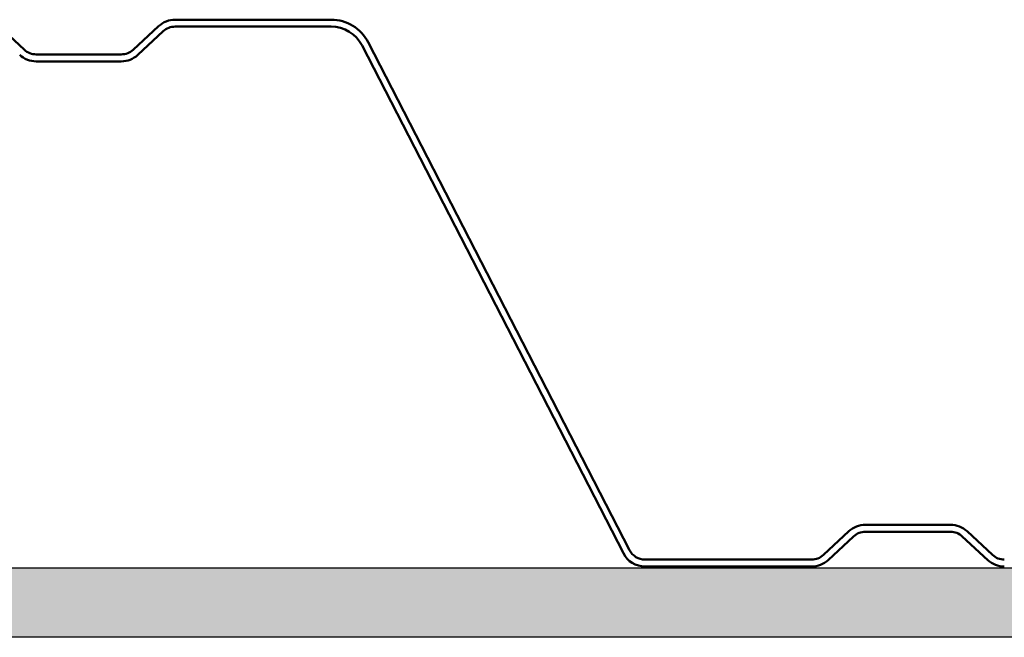
# Model space of a CAD drawing. Units: inches. Extents: x 0.9 to 47.7, y 0.9 to 30.6.
# Drawn here: x 6.6 to 11.6, y 6.5 to 9.6 of the extents above; entities that cross this region are included whole.
import ezdxf

# ---------------------------------------------------------------- set-up
doc = ezdxf.new("R2010")
doc.units = ezdxf.units.IN
doc.header["$LTSCALE"] = 2.857143
doc.header["$MEASUREMENT"] = 0
for name, color, linetype, lineweight in [('Hatch (ANSI)', 7, 'Continuous', 18), ('Sketch Geometry (ANSI)', 7, 'Continuous', 25), ('Visible (ANSI)', 7, 'Continuous', 50)]:
    doc.layers.add(name, color=color, linetype=linetype, lineweight=lineweight)

msp = doc.modelspace()

# ---------------------------------------------------------------- hatches: boundary and pattern name
at = {"layer": 'Hatch (ANSI)', "true_color": 0x804000}
h = msp.add_hatch(dxfattribs=at)
h.set_pattern_fill('INSUL', color=36, scale=0.75, style=0)
h.paths.add_polyline_path([(46.04707, 6.81054), (46.04707, 6.45339), (3.18993, 6.45339), (3.18993, 6.81054)])

# ---------------------------------------------------------------- linework, layer by layer
at = {"layer": 'Sketch Geometry (ANSI)', "color": 36, "true_color": 0x804000}
for p, q in [((3.18993, 6.81054), (46.04707, 6.81054)), ((46.04707, 6.45339), (3.18993, 6.45339))]:
    msp.add_line(p, q, dxfattribs=at)
at = {"layer": 'Visible (ANSI)'}
for p, q in [((8.16633, 9.63018), (7.36396, 9.63018)), ((6.58897, 9.47542), (6.45803, 9.59684)), ((7.27897, 9.59684), (7.14803, 9.47542)), ((7.17231, 9.44924), (7.30325, 9.57065)), ((7.36396, 9.59447), (8.16633, 9.59447)), ((8.32512, 9.49759), (9.66896, 6.8855)), ((9.70072, 6.90183), (8.35688, 9.51393)), ((7.08732, 9.45161), (6.64968, 9.45161)), ((6.64968, 9.41589), (7.08732, 9.41589)), ((10.82861, 6.99863), (10.69767, 6.87721)), ((11.35125, 7.03197), (10.9136, 7.03197)), ((10.9136, 6.99625), (11.35125, 6.99625)), ((11.56718, 6.87721), (11.43624, 6.99863)), ((10.72195, 6.85102), (10.85289, 6.97244)), ((11.41195, 6.97244), (11.5429, 6.85102)), ((10.63696, 6.85339), (9.78012, 6.85339)), ((9.78012, 6.81768), (10.63696, 6.81768))]:
    msp.add_line(p, q, dxfattribs=at)
for centre, radius, start, end in [((7.36396, 9.50518), 0.125, 90, 132.83826), ((8.16633, 9.41589), 0.21429, 27.22444, 90), ((7.36396, 9.50518), 0.08929, 90, 132.83826), ((8.16633, 9.41589), 0.17857, 27.22444, 90), ((6.64968, 9.54089), 0.08929, 227.16174, 270), ((7.08732, 9.54089), 0.08929, 270, 312.83826), ((6.64968, 9.54089), 0.125, 227.16174, 270), ((7.08732, 9.54089), 0.125, 270, 312.83826), ((10.9136, 6.90697), 0.125, 90, 132.83826), ((10.9136, 6.90697), 0.08929, 90, 132.83826), ((11.35125, 6.90697), 0.125, 47.16174, 90), ((11.35125, 6.90697), 0.08929, 47.16174, 90), ((9.78012, 6.94268), 0.08929, 207.22444, 270), ((9.78012, 6.94268), 0.125, 207.22444, 270), ((10.63696, 6.94268), 0.08929, 270, 312.83826), ((10.63696, 6.94268), 0.125, 270, 312.83826), ((11.62789, 6.94268), 0.125, 227.16174, 270), ((11.62789, 6.94268), 0.08929, 227.16174, 270)]:
    msp.add_arc(centre, radius, start, end, dxfattribs=at)

doc.saveas('drawing.dxf')
